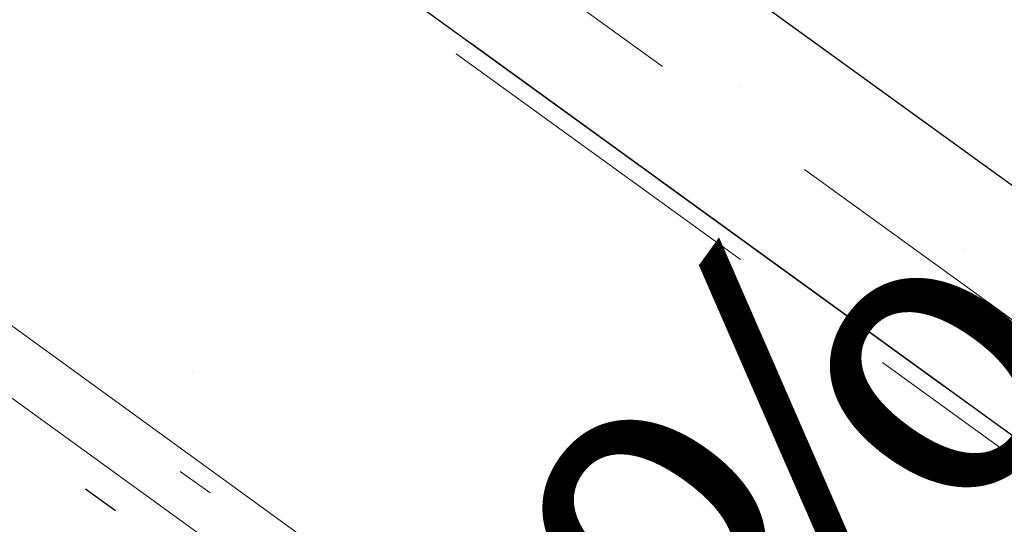
# Model space of a CAD drawing. Units: millimetres. Extents: x -1957 to -112, y 1155 to 2771.
# Drawn here: x -1171 to -1169, y 1970 to 1972 of the extents above; entities that cross this region are included whole.
import ezdxf

# ---------------------------------------------------------------- set-up
doc = ezdxf.new("R2010")
doc.units = ezdxf.units.MM
doc.header["$LTSCALE"] = 0.15
for name, pattern in [('AUSGEZOGEN', [0]), ('MITTE', [50.8, 31.75, -6.35, 6.35, -6.35]), ('PUNKT', [6.35, 0, -6.35]), ('STRICHPUNKT', [25.4, 12.7, -6.35, 0, -6.35]), ('STRICHPUNKTX2', [50.8, 25.4, -12.7, 0, -12.7]), ('VERDECKT', [9.525, 6.35, -3.175])]:
    doc.linetypes.add(name, pattern=pattern)
doc.layers.add('achsen 1', color=1, linetype='STRICHPUNKTX2', lineweight=25)
for name, color, linetype in [('TB_111_AUFSICHT_WARMBAU_SPIELFELDER', 7, 'Continuous'), ('TB_115_SANI_ELEKTRO', 7, 'Continuous'), ('TB_119_MUSTER_BODENKLASSEN', 7, 'Continuous'), ('TB_510', 7, 'Continuous'), ('TB_607', 7, 'Continuous'), ('TB_611', 7, 'Continuous')]:
    doc.layers.add(name, color=color, linetype=linetype)
doc.styles.add('ISOCP3', font='ISOCP3.SHX')

msp = doc.modelspace()

# ---------------------------------------------------------------- linework, layer by layer
at = {"layer": 'achsen 1'}
for p in [(-1154.5957, 1960.4675), (-1155.2288, 1960.9263)]:
    msp.add_line(p, (-1242.0011, 2023.8145), dxfattribs=at)
at = {"layer": 'TB_111_AUFSICHT_WARMBAU_SPIELFELDER', "color": 220, "linetype": 'AUSGEZOGEN', "lineweight": 18}
for p, q in [((-1234.7047, 2016.8265), (-1164.9578, 1966.3112)), ((-1234.6693, 2016.6052), (-1165.1792, 1966.2758))]:
    msp.add_line(p, q, dxfattribs=at)
at = {"layer": 'TB_111_AUFSICHT_WARMBAU_SPIELFELDER', "color": 40, "linetype": 'VERDECKT', "lineweight": 13}
for p, q in [((-1186.6357, 1983.9944), (-1165.5218, 1968.7023)), ((-1165.9812, 1968.6646), (-1187.0546, 1983.9274))]:
    msp.add_line(p, q, dxfattribs=at)
at = {"layer": 'TB_119_MUSTER_BODENKLASSEN', "color": 7, "linetype": 'AUSGEZOGEN', "lineweight": 25}
for p, q in [((-1169.453, 1971.6494), (-1169.453, 1971.6494)), ((-1170.5003, 1971.482), (-1170.5003, 1971.482)), ((-1168.8455, 1971.2095), (-1168.8455, 1971.2095)), ((-1169.8929, 1971.042), (-1169.8929, 1971.042)), ((-1170.9402, 1970.8745), (-1170.9402, 1970.8745)), ((-1169.2855, 1970.6021), (-1169.2855, 1970.6021))]:
    msp.add_line(p, q, dxfattribs=at)
at = {"layer": 'TB_510', "color": 100, "linetype": 'STRICHPUNKT', "lineweight": -3}
msp.add_line((-1172.9352, 1974.4383), (-1153.6155, 1960.4363), dxfattribs=at)
at = {"layer": 'TB_607', "color": 7, "linetype": 'MITTE', "lineweight": 18}
msp.add_line((-1198.9784, 1992.6338), (-1156.1044, 1961.5609), dxfattribs=at)
at = {"layer": 'TB_611', "color": 7, "linetype": 'PUNKT', "lineweight": 18}
msp.add_line((-1164.9261, 1966.2219), (-1234.6771, 2016.7739), dxfattribs=at)
at = {"layer": 'TB_611', "color": 7, "linetype": 'PUNKT', "lineweight": 25}
msp.add_line((-1165.1831, 1966.1734), (-1234.6431, 2016.5145), dxfattribs=at)

# ---------------------------------------------------------------- texts
at = {"layer": 'TB_115_SANI_ELEKTRO', "color": 7, "linetype": 'AUSGEZOGEN', "lineweight": 25, "style": 'ISOCP3', "width": 1.105105}
msp.add_text('2%%%', height=1, rotation=54.0854, dxfattribs=at).set_placement((-1169.7901, 1969.1184))

doc.saveas('drawing.dxf')
